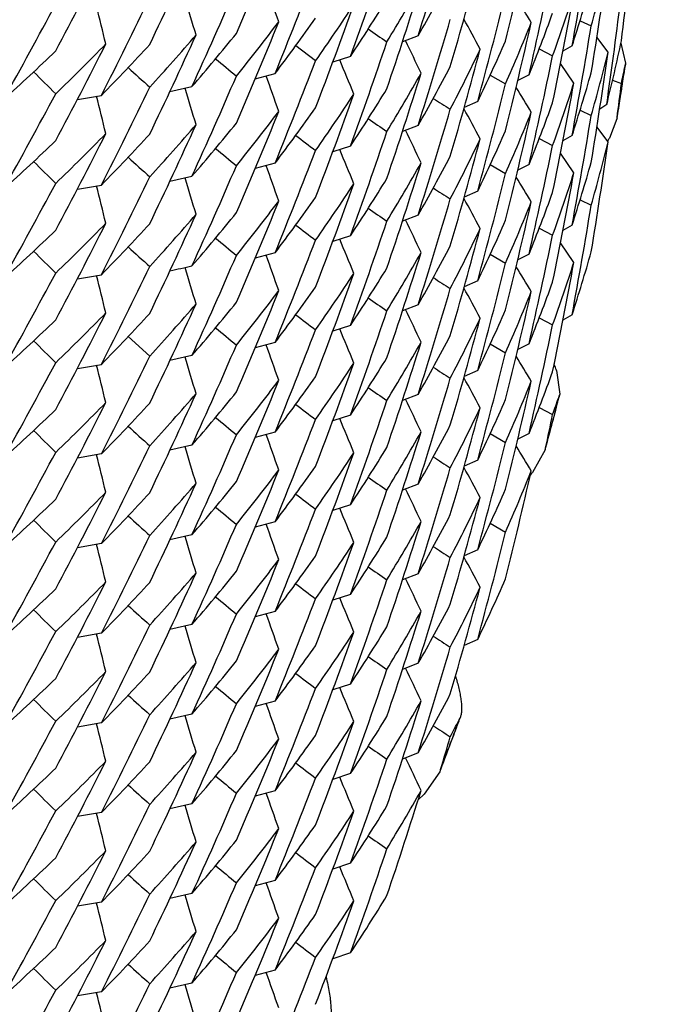
# Model space of a CAD drawing. Units: inches. Extents: x 0 to 11, y 0 to 8.5.
# Drawn here: x 5.2 to 5.2, y 3.2 to 3.2 of the extents above; entities that cross this region are included whole.
import ezdxf

# ---------------------------------------------------------------- set-up
doc = ezdxf.new("R2010")
doc.units = ezdxf.units.IN
doc.header["$LTSCALE"] = 0.605
doc.header["$MEASUREMENT"] = 0
doc.layers.get('0').update_dxf_attribs({"linetype": 'CONTINUOUS'})

msp = doc.modelspace()

# ---------------------------------------------------------------- linework, layer by layer
at = {"color": 7, "linetype": 'Continuous'}
for p, q in [((5.1976655768, 3.2147856924), (5.1981379171, 3.2145706441)), ((5.1908254066, 3.2141491568), (5.1901645819, 3.2138945672)), ((5.1988494514, 3.2134602435), (5.1983773405, 3.2140844451)), ((5.1864940179, 3.2130914788), (5.1856542412, 3.2137271794)), ((5.195940508000001, 3.213589469), (5.1965058898, 3.2133004283)), ((5.1973282182, 3.2137187709), (5.196942641600001, 3.213498543)), ((5.1993928314, 3.2138405095), (5.1995876441, 3.2129838875)), ((5.1879704883, 3.2132761733), (5.187218071499999, 3.2130290726)), ((5.1879704883, 3.2132761733), (5.1872180984, 3.2130289924)), ((5.1974044267, 3.212149505), (5.1968406185, 3.2129791652)), ((5.1995836266, 3.2129605973), (5.1995649835, 3.2128677662)), ((5.199587634599999, 3.2129838219), (5.1995836267, 3.2129605977)), ((5.1839406485, 3.2123236071), (5.1847831578, 3.2125540996)), ((5.1839406707, 3.2123235276), (5.1847831578, 3.2125540996)), ((5.1938710031, 3.2124903754), (5.1945197439, 3.2121210245)), ((5.1955103887, 3.2124942093), (5.1950336664, 3.2122529609)), ((5.1955103887, 3.2124942093), (5.19503367, 3.2122529539)), ((5.1990410616, 3.2122743665), (5.1994116365, 3.212125732)), ((5.199041108, 3.2122743707), (5.1994116365, 3.212125732)), ((5.180341410400001, 3.2117948266), (5.1812717406, 3.2119997698)), ((5.1803414249, 3.2117947621), (5.1812717406, 3.2119997698)), ((5.1764303014, 3.2114589916), (5.1774456333, 3.2116297782)), ((5.1764303076, 3.2114589556), (5.1774456333, 3.2116297782)), ((5.1933409559, 3.211369289), (5.192772183, 3.2111166365)), ((5.1933409559, 3.211369289), (5.1927721997, 3.2111165996)), ((5.1987900252, 3.2112385989), (5.198493796499999, 3.2110489524)), ((5.1976655737, 3.2109980039), (5.1981379167, 3.2107829591)), ((5.1992237097, 3.210635857), (5.1989054909, 3.2098198948)), ((5.1992301995, 3.2106801533), (5.1992237189, 3.2106359121)), ((5.1908253933, 3.2103613346), (5.1901645234, 3.2101067316)), ((5.198849325799999, 3.2096717405), (5.1983772328, 3.210295923)), ((5.1959405792, 3.2098017898), (5.1965058897, 3.2095127765)), ((5.1973283174, 3.209931415), (5.1969427096, 3.2097111695)), ((5.1879702462, 3.2094878701), (5.1872179167, 3.2092407986)), ((5.1879702462, 3.2094878701), (5.1872179436, 3.2092407184)), ((5.1974044534, 3.2083618332), (5.1968406311, 3.2091915169)), ((5.1847831583, 3.2087663239), (5.18394071, 3.2085358432)), ((5.1847831583, 3.2087663239), (5.1839407321, 3.2085357637)), ((5.193871004, 3.2087024704), (5.1945197447, 3.2083331084)), ((5.1955103688, 3.2087063495), (5.1950336146, 3.2084650879)), ((5.1955103688, 3.2087063495), (5.1950336182, 3.208465081)), ((5.1803416142, 3.2080074468), (5.1812720348, 3.2082124787)), ((5.1764302363, 3.2076712189), (5.1774456514, 3.2078420138)), ((5.1764302425, 3.2076711829), (5.1774456514, 3.2078420138)), ((5.1933407763, 3.2075809882), (5.1927720701, 3.2073283655)), ((5.1933407763, 3.2075809882), (5.1927720868, 3.2073283285)), ((5.1976655436, 3.2072100416), (5.1981379171, 3.2069949771)), ((5.190825405, 3.2065735869), (5.190164580799999, 3.2063189975)), ((5.197328224200001, 3.2061432344), (5.1969426525, 3.2059230091)), ((5.1879704918, 3.2057006114), (5.1872180722, 3.2054535098)), ((5.1879704918, 3.2057006114), (5.1872180991, 3.2054534296)), ((5.19594054, 3.2060139545), (5.1965058898, 3.2057249296)), ((5.1974043693, 3.2045736801), (5.1968405691, 3.2054033269)), ((5.184783151, 3.2049785209), (5.1839406444, 3.2047480292)), ((5.184783151, 3.2049785209), (5.1839406666, 3.2047479497)), ((5.1938709924, 3.2049147982), (5.194519744, 3.2045454426)), ((5.1955103556, 3.2049185349), (5.1950336446, 3.2046772924)), ((5.1955103556, 3.2049185349), (5.1950336482, 3.2046772855)), ((5.176430302, 3.2038834254), (5.1774456353, 3.2040542121)), ((5.1764303081, 3.2038833893), (5.1774456353, 3.2040542121)), ((5.1933409828, 3.2037937909), (5.192772197, 3.2035411326)), ((5.1933409828, 3.2037937909), (5.1927722137, 3.2035410957)), ((5.190825379, 3.2027857352), (5.1901645158, 3.2025311348)), ((5.1973283873, 3.2023561196), (5.196942747, 3.2021358553)), ((5.1879702467, 3.2019123038), (5.1872179182, 3.2016652324)), ((5.1879702467, 3.2019123038), (5.1872179451, 3.2016651522)), ((5.1959405751, 3.2022261881), (5.1965058897, 3.2019371681)), ((5.179489074, 3.2006156109), (5.1785758402, 3.2014409578)), ((5.1847831658, 3.2011907693), (5.1839407155, 3.2009602881)), ((5.1847831658, 3.2011907693), (5.1839407377, 3.2009602086)), ((5.1938710265, 3.2011269432), (5.1945197445, 3.2007575961)), ((5.195510322300001, 3.2011306355), (5.1950335925, 3.2008893864)), ((5.195510322300001, 3.2011306355), (5.1950335961, 3.2008893795)), ((5.1812720348, 3.2006369121), (5.180341612799999, 3.2004318801)), ((5.1764302317, 3.2000956379), (5.1774456426, 3.2002664321)), ((5.1764302378, 3.2000956019), (5.1774456426, 3.2002664321)), ((5.1933407747, 3.2000054137), (5.1927720664, 3.1997527901)), ((5.1933407747, 3.2000054137), (5.192772083199999, 3.1997527532)), ((5.1966675043, 3.2000074356), (5.1968054811, 3.1990003537)), ((5.1908254276, 3.1989980716), (5.190164594700001, 3.1987434788)), ((5.1967937708, 3.1989610811), (5.1967622415, 3.1988707651)), ((5.1879704794, 3.1981250205), (5.1872180644, 3.1978779205)), ((5.1879704794, 3.1981250205), (5.1872180913, 3.1978778403)), ((5.1959404896, 3.1984383172), (5.1965058897, 3.198149269)), ((5.1847831493, 3.1974029486), (5.1839406427, 3.1971724569)), ((5.1847831493, 3.1974029486), (5.183940664800001, 3.1971723774)), ((5.193871022200001, 3.1973392536), (5.1945197441, 3.1969699111)), ((5.1955104262, 3.1973431988), (5.1950336898, 3.1971019431)), ((5.1955104262, 3.1973431988), (5.1950336934, 3.1971019362)), ((5.1774456431, 3.1964786563), (5.176430305299999, 3.1963078688)), ((5.1774456431, 3.1964786563), (5.1764303114, 3.1963078327)), ((5.1812717407, 3.1968486357), (5.1803414146, 3.1966436931)), ((5.1812717407, 3.1968486357), (5.1803414291, 3.1966436286)), ((5.1961915728, 3.1966567765), (5.1956622882, 3.1956983743)), ((5.1933409163, 3.1962180457), (5.1927721596, 3.1959654008)), ((5.1933409163, 3.1962180457), (5.1927721763, 3.1959653639)), ((5.190825401100001, 3.1952102141), (5.190164525, 3.1949556087)), ((5.1879702478, 3.1943367403), (5.187217922099999, 3.1940896698)), ((5.1879702478, 3.1943367403), (5.187217949, 3.1940895896)), ((5.1847831637, 3.1936151996), (5.1839407141, 3.1933847186)), ((5.1847831637, 3.1936151996), (5.1839407363, 3.1933846391)), ((5.1938709811, 3.1935513037), (5.1945197445, 3.1931819291)), ((5.1812720389, 3.1930613497), (5.1803416137, 3.1928563171)), ((5.177445634700001, 3.1926908541), (5.1764302268, 3.1925200606)), ((5.177445634700001, 3.1926908541), (5.176430233, 3.1925200246)), ((5.1933407832, 3.1924298765), (5.1927720818, 3.1921772556)), ((5.1933407832, 3.1924298765), (5.1927720986, 3.1921772187)), ((5.1908253831, 3.1914224011), (5.1901645663, 3.1911678148)), ((5.187970514, 3.1905495193), (5.187218082, 3.1903024137)), ((5.187970514, 3.1905495193), (5.1872181089, 3.1903023335)), ((5.1847831315, 3.1898273508), (5.1839406334, 3.1895968616)), ((5.1847831315, 3.1898273508), (5.1839406556, 3.1895967821)), ((5.1812717413, 3.1892730693), (5.1803414164, 3.1890681269)), ((5.1812717413, 3.1892730693), (5.1803414309, 3.1890680624)), ((5.177445652, 3.1889031009), (5.1764303113, 3.1887323129)), ((5.177445652, 3.1889031009), (5.1764303175, 3.1887322769)), ((5.1933410161, 3.1886427417), (5.1927722101, 3.1883900748)), ((5.1933410161, 3.1886427417), (5.1927722268, 3.1883900379)), ((5.1908253384, 3.1876345056), (5.1901644968, 3.1873799136)), ((5.1879702457, 3.186761166), (5.1872179174, 3.1865140947)), ((5.1879702457, 3.186761166), (5.1872179443, 3.1865140145)), ((5.184783192, 3.1860396818), (5.1839407312, 3.1858091976)), ((5.184783192, 3.1860396818), (5.1839407534, 3.1858091181)), ((5.1812720239, 3.1854857602), (5.1803416043, 3.1852807289)), ((5.1925853971, 3.1853123821), (5.1925413052, 3.1852258569)), ((5.1774456327, 3.185115282), (5.1764302248, 3.1849444885)), ((5.1774456327, 3.185115282), (5.176430231, 3.1849444525)), ((5.1908254782, 3.1838470567), (5.1901646251, 3.183592456)), ((5.1917747989, 3.183148942799999), (5.19174222, 3.1830539107)), ((5.1879704283, 3.1829737818), (5.1872180349, 3.1827266893)), ((5.1879704283, 3.1829737818), (5.1872180618, 3.1827266091)), ((5.19174222, 3.1830539107), (5.191082368, 3.1821137442)), ((5.184783159, 3.1822518273), (5.1839406446, 3.1820213335)), ((5.184783159, 3.1822518273), (5.1839406667, 3.182021254)), ((5.191082368, 3.1821137442), (5.1908258116, 3.1818657474)), ((5.1812717427, 3.1816975057), (5.1803414212, 3.1814925639)), ((5.1812717427, 3.1816975057), (5.1803414357, 3.1814924994)), ((5.1774456496, 3.1813275314), (5.1764303096, 3.1811567436)), ((5.1774456496, 3.1813275314), (5.1764303158, 3.1811567075)), ((5.1879702566, 3.1791856278), (5.1872179371, 3.1789385589)), ((5.1879702566, 3.1791856278), (5.187217963999999, 3.1789384786)), ((5.1847831364, 3.1784640163), (5.1839406963, 3.1782335382)), ((5.1847831364, 3.1784640163), (5.183940718500001, 3.1782334587)), ((5.1812720659, 3.1779102552), (5.1803416251, 3.1777052192)), ((5.1774456116, 3.1775396862), (5.176430214100001, 3.1773688945)), ((5.1774456116, 3.1775396862), (5.176430220199999, 3.1773688585)), ((5.187970557, 3.1753984663), (5.1872180984, 3.1751513523)), ((5.187970557, 3.1753984663), (5.1872181252, 3.1751512721)), ((5.1847830808, 3.1746761258), (5.1839406102, 3.1744456441)), ((5.1847830808, 3.1746761258), (5.1839406324, 3.1744455646)), ((5.1812717401, 3.1741219317), (5.1803414156, 3.1739169892)), ((5.1812717401, 3.1741219317), (5.18034143, 3.1739169247)), ((5.1774456832, 3.1737520105), (5.1764303296, 3.1735812202)), ((5.1774456832, 3.1737520105), (5.1764303357, 3.1735811841))]:
    msp.add_line(p, q, dxfattribs=at)
for centre, radius, start, end in [((4.984566189700001, 3.2997971999), 0.2162256484, 336.6942656113999, 337.9238061462), ((4.9816669318, 3.2801042048), 0.219311048, 342.4980978064, 343.7202511759), ((4.9786606061, 3.2409033064), 0.2223926637, 353.0340076673, 354.2497834645), ((4.9804051495, 3.2671002163), 0.2206184433, 346.0531971869, 347.2727218850999), ((4.9793461865, 3.2541503204), 0.2216999693, 349.4921307361, 350.7093574824), ((4.9858164531, 3.3068164094), 0.2148571173, 334.3415036106, 335.5738255756), ((4.9827266409, 3.2873359803), 0.218196911, 340.1586230188, 341.3832194652), ((4.9871990349, 3.3137073475), 0.2133142408, 331.9824752092, 333.2181935081001), ((4.9812797369, 3.274447253), 0.2197144458, 343.7202247226, 344.941885955), ((4.9838630225, 3.2944908977), 0.2169851139, 337.8139818703, 339.0412784153), ((4.9799951631, 3.2615992044), 0.2210387135, 347.1643247293, 348.3828334443), ((4.9791068952, 3.2484186317), 0.221942314, 350.7095583806999, 351.9263214095), ((5.124310212, 3.2356248653), 0.076771155, 344.0828840208999, 346.1502383006), ((5.1199890368, 3.2543720015), 0.0814596124, 330.4108944007, 332.4087189522), ((4.985057174700001, 3.3015680552), 0.2156910607, 335.4641876621, 336.6942548596001), ((4.7832266775, 3.072385005), 0.4261906909000001, 19.5131840257, 19.7266460952), ((4.9822714587, 3.2817208883), 0.2186777302, 341.3828270394, 342.6068998553), ((5.1193900876, 3.2566939941), 0.0821481825, 328.598198485, 330.5882416595), ((5.1237520041, 3.2375891976), 0.077351513, 342.0253146995001, 344.0831571987), ((4.9864105175, 3.3085113086), 0.2141972138, 333.1086152456, 334.3419771981), ((4.773430333899999, 3.0926821609), 0.4257182577, 16.582568171, 16.7993414331), ((5.1184342581, 3.2590850299), 0.08326907389999999, 326.624034281, 328.5970233026), ((4.9807994163, 3.2689845403), 0.2202122231, 344.8328935077, 346.0531732963), ((4.829203700000001, 2.9927074544), 0.4284074291, 31.2116175125, 31.37569406070001), ((4.9797123337, 3.2558873832), 0.2213274896, 348.3827934261, 349.6009713385), ((5.1233518593, 3.2397001954), 0.077771845, 340.1565418367001, 342.208911065), ((4.978840966, 3.242862773), 0.2222108839, 351.8181119778999, 353.0341735724), ((4.9879068895, 3.31531254), 0.2125122747, 330.745212987, 331.9825464725), ((4.7643993212, 3.1134481127), 0.4252427705, 13.6500888791, 13.8694876229), ((4.9833143663, 3.2889311856), 0.2175726532, 339.0412705903, 340.2675055078), ((5.117813776499999, 3.2614757203), 0.08401196539999999, 324.8335220191, 326.7987438409), ((5.116795278500001, 3.2639988921), 0.0852579521, 322.8860837179, 324.8334362370999), ((4.9817001945, 3.276307868), 0.2192767526, 342.4976048225, 343.7199320558), ((4.8167180887, 3.0108038559), 0.4278365454, 28.2911515457, 28.4857806186), ((5.1226613675, 3.2417554467), 0.0785060498, 338.1161713352, 340.1562869116), ((4.984495642, 3.2960379888), 0.2163017055, 336.6947318229, 337.9236647324), ((5.1161375134, 3.2664759094), 0.08608107470000001, 321.1209630274, 323.0598124053), ((5.439341274199999, 3.5749107222), 0.4390354609000001, 235.1909702767, 235.3157152357), ((4.980448364, 3.2633028909), 0.2205742204, 346.0528788887, 347.2728081906), ((5.122184804, 3.2439290145), 0.07901956610000001, 336.2633701691999, 338.2973346756), ((4.9793720092, 3.2503575915), 0.2216736971, 349.4922836426, 350.7095253602), ((4.985839042, 3.3030155716), 0.2148311517, 334.3420063302999, 335.5744937119), ((5.1143633389, 3.271728979), 0.0883823506, 317.46265176, 319.3733231652), ((5.1150702387, 3.2691396518), 0.087450586, 319.2018457363, 321.1221606732), ((4.8048894019, 3.0295159198), 0.4272582434, 25.3676628692, 25.5726178804), ((5.1214044471, 3.246079155), 0.0798726242, 334.2423674295001, 336.2624129877001), ((5.1246097632, 3.229780196), 0.0764624226, 345.9662778397, 348.0373167728001), ((5.111419104599999, 3.2802075691), 0.0925061016, 311.9971296681, 313.8576256725), ((4.987279003299999, 3.3098791439), 0.2132247028, 331.9819467344, 333.21835456), ((5.1125263695, 3.2772465253), 0.0909057353, 313.8590057883, 315.7398959364), ((5.1132432106, 3.2745623743), 0.089902518, 315.5722521206999, 317.4626640294001), ((4.9826751184, 3.2835671704), 0.2182517634, 340.1583786703, 341.3828414445001), ((4.9812601431, 3.2706663979), 0.2197351625, 343.7199529209, 344.9414637133), ((5.120883395, 3.2483124344), 0.0804510283, 332.4079866661999, 334.421515813), ((5.493635509700001, 3.5864443226), 0.4860837549, 230.1663626995, 230.3012934128), ((4.983828262, 3.2907149242), 0.2170217576, 337.8145621157, 339.0416777372), ((4.7937561381, 3.0488078672), 0.426666799, 22.4416327715, 22.6511687942), ((4.9800219276, 3.2578068334), 0.2210115969, 347.163922492, 348.3825716618), ((5.1242907945, 3.231842299), 0.0767912319, 344.0831844924999, 346.1502260823001), ((4.9791348968, 3.2446271545), 0.2219140867, 350.7093272344, 351.9263539180001), ((5.5235305899, 3.5916487164), 0.5123644832, 227.680750691, 227.8183968686), ((5.1200067233, 3.2505761633), 0.0814402636, 330.4096500581, 332.4079015643), ((5.1249021825, 3.2279105392), 0.0761631071, 348.0387537597001, 348.6087669071), ((5.0616644628, 3.233159188), 0.1393909851, 351.318176963, 351.6681271519999), ((5.0617181075, 3.2331596531), 0.1393373719, 351.3214452417, 351.664741873), ((5.556199785800001, 3.5970540519), 0.5416827989, 225.2104819124, 225.3491927959), ((4.9851140419, 3.2977536528), 0.2156283378, 335.4644987156001, 336.694750451), ((4.6440482048, 3.0194019533), 0.5738071346, 19.5012489942, 19.6598263192), ((4.982214571, 3.2779507474), 0.2187372452, 341.3832266000001, 342.6067919997), ((5.1194261236, 3.2528858172), 0.0821068528, 328.5971809238, 330.5878861538), ((5.1237393003, 3.2338059176), 0.0773649487, 342.0253694222, 344.0825717892), ((4.9864609594, 3.3047009861), 0.2141420395, 333.1078960573, 334.3415396124), ((4.7734411192, 3.0888968882), 0.4257072274, 16.5826619829, 16.7993798835), ((5.1184652723, 3.255276316), 0.0832317438, 326.6239306014, 328.5981435595), ((4.9807552204, 3.2652088324), 0.2202580011, 344.8327275459, 346.052922402), ((4.829093446, 2.9888531495), 0.4285357307, 31.2115275, 31.3755453274), ((4.9796994407, 3.2521030588), 0.2213407947, 348.3826140784, 349.6007098658), ((5.1233519666, 3.2359134309), 0.0777720452, 340.1559001053, 342.2082195674), ((4.9788015638, 3.2390806895), 0.2222507006, 352.6583254867, 353.0339172941001), ((5.0616517056, 3.2331611474), 0.1394038919, 350.7196109800001, 351.3181723189), ((5.0617108689, 3.2331607575), 0.1393446943, 351.0591551873, 351.3214454553), ((4.9878465638, 3.3115594978), 0.2125818123, 330.7448423521, 331.9819369803), ((4.7642814805, 3.1096315449), 0.4253636493, 13.6500577723, 13.8694494625), ((4.983337697300001, 3.2851328211), 0.2175471236, 339.0416458459, 340.2680555794), ((5.1178200529, 3.2576814589), 0.0840031686, 324.8346056561, 326.8001013422), ((5.4153289574, 3.566044743), 0.4193028408, 237.7305368985, 237.8471662089), ((5.061702905, 3.2331620137), 0.1393527566, 350.7158640081, 351.0591538589), ((5.1167776061, 3.2602217568), 0.0852784652, 322.887547443, 324.8344899772), ((4.981668731, 3.2725281361), 0.2193091805, 342.4980806006, 343.7202450363), ((4.8167180722, 3.0070171568), 0.4278360915, 28.29102788320001, 28.4856628201), ((5.1226782355, 3.2379623093), 0.0784884123, 338.1151515801, 340.1556894671), ((4.9845646551, 3.2922223363), 0.2162273348, 336.6942560734, 337.9237862775999), ((5.1160983944, 3.2627173471), 0.086129811, 321.1222126298, 323.0602919061001), ((5.439173062, 3.5708703475), 0.4387321184, 235.1901862338, 235.3150155982), ((4.980403879, 3.2595249366), 0.2206197428, 346.0532071126, 347.2726986616), ((5.1222156961, 3.2401286356), 0.0789862705, 336.2626254615001, 338.2970784441), ((4.979337943, 3.2465759045), 0.2217082848, 349.4922347914, 350.7094168893), ((4.9858159568, 3.2992410382), 0.2148576506, 334.3415132113, 335.5738313153), ((5.1143526939, 3.2679535444), 0.0883984617, 317.4614761708, 319.3717623658), ((5.1150312878, 3.2653858301), 0.0875021638, 319.2020459609, 321.1209069701), ((4.9871979029, 3.306132273), 0.2133154685, 331.982502793, 333.2182052314), ((5.1125682968, 3.2734183807), 0.0908476454, 313.857538516, 315.7393120894), ((5.113260324800001, 3.2707615392), 0.08988115949999999, 315.5705735852, 317.4613661621), ((5.4648079781, 3.5759784293), 0.460339279, 232.6696773634999, 232.8007483938), ((4.9827273557, 3.2797601798), 0.2181961608, 340.1586185276, 341.3832162348), ((4.80500174, 3.0257814511), 0.4271343225, 25.3677096808, 25.5726630616), ((4.9812823158, 3.2668709942), 0.2197117776, 343.720208249, 344.9418960098), ((5.1208845843, 3.2445224579), 0.0804490039, 332.4089168296, 334.4226016577001), ((5.1214261066, 3.2422803244), 0.0798483793, 334.2423624776, 336.2633652632), ((5.1949600928, 3.2120498039), 0.0045319599, 328.691367811, 330.5251957004), ((5.1114621577, 3.2763717944), 0.09244173650000001, 311.996865931, 313.8589524337), ((5.4938357717, 3.5829068751), 0.4864042131, 230.1671267897, 230.3019717287), ((4.9799974644, 3.2540233868), 0.2210364057, 347.1642265185, 348.382780877), ((5.1243140871, 3.2280482048), 0.076767156, 344.0828038646, 346.150093859), ((4.9791025086, 3.2408436615), 0.2219467331, 350.7095991609, 351.9262431187), ((5.5237949736, 3.5881450093), 0.5127524296, 227.6802834067, 227.8178110981), ((4.9838618979, 3.2869158005), 0.2169863312, 337.8139756424, 339.0412694415), ((4.7937604777, 3.0450209198), 0.4266624499, 22.4417495568, 22.6512335628), ((5.1199887926, 3.2467966043), 0.0814599087, 330.4108730358001, 332.4086911413999), ((5.5559753688, 3.5930304616), 0.5413573907, 225.2097657214, 225.3485568394), ((4.9850554688, 3.2939931973), 0.215692907, 335.4642044600999, 336.6942616927), ((4.7832266027, 3.0648094274), 0.4261907651, 19.5131820786, 19.7266453575), ((4.9822698109, 3.2741458742), 0.218679468, 341.3828278331, 342.6068902213), ((5.1193895629, 3.2491187411), 0.0821487942, 328.5982020121, 330.5882294318), ((5.1237495851, 3.2300141703), 0.0773539768, 342.0255101856, 344.0832914733), ((4.986412415299999, 3.3009347907), 0.2141950925, 333.1086129332, 334.3419860368), ((4.7734323218, 3.0851072029), 0.42571619, 16.5825672169, 16.7993391031), ((5.1184344893, 3.2515093506), 0.0832688191, 326.6240154720999, 328.5970051786001), ((4.9808012673, 3.261408427), 0.2202103014, 344.8329238182001, 346.0531884798), ((4.8292008782, 2.9851305479), 0.4284105388, 31.2115752789, 31.3756514702), ((4.9797182867, 3.2483108064), 0.2213214578, 348.3827359882001, 349.6009967946), ((5.1233492488, 3.2321256834), 0.0777746354, 340.1565109133, 342.20889045), ((4.9879083403, 3.3077362274), 0.2125106471, 330.7452058172001, 331.98253853), ((4.7643994246, 3.1058725158), 0.425242678, 13.6500961388, 13.8694954488), ((4.9833134669, 3.2813559358), 0.217573606, 339.0412776951, 340.2675023216), ((5.1178145779, 3.2538996426), 0.0840110183, 324.8334900398, 326.7987244706001), ((5.4151953974, 3.5620549082), 0.4190607831, 237.7312243558, 237.8479319372), ((5.1167960579, 3.2564227421), 0.0852569809, 322.886071297, 324.8334532672), ((4.816714874100001, 3.0032263877), 0.4278402306, 28.2911656947, 28.4857922665), ((5.1226626409, 3.2341794713), 0.07850472530000001, 338.1160198804001, 340.15622751), ((4.9844959688, 3.2884622386), 0.2163013336, 336.6947416776, 337.9236772745), ((5.116137434100001, 3.258900348), 0.0860811411, 321.1209921693, 323.0598413675), ((5.439344358400001, 3.5673396343), 0.4390408996, 235.1909735615, 235.3157169211), ((4.981698071499999, 3.2687329552), 0.2192789702, 342.4975994375, 343.7199267451), ((4.9804459406, 3.255727773), 0.2205766841, 346.0529137308, 347.2728336444999), ((5.1221851463, 3.2363531385), 0.07901913440000001, 336.2634654117, 338.2974526593), ((4.9793786259, 3.2427807236), 0.2216669733, 349.4923746681, 350.7095555863999), ((4.9858412622, 3.2954390011), 0.2148287177, 334.3419902299, 335.5744963576), ((5.1143627476, 3.2641539105), 0.08838312220000001, 317.4626735572, 319.3733368395), ((5.115069767300001, 3.2615644021), 0.0874511501, 319.2018901401, 321.1221942429), ((4.9872777254, 3.3023042479), 0.2132261462, 331.9819487825, 333.2183485734), ((5.1125251204, 3.2696722508), 0.09090753210000001, 313.8590094716, 315.7398625936), ((5.1132430327, 3.2669870193), 0.08990279429999999, 315.5722362871999, 317.4626398399), ((5.4649983051, 3.5724321993), 0.4606466681, 232.6690779357, 232.8000484213), ((4.9826740939, 3.2759919539), 0.2182528463, 340.1583836187, 341.3828400101), ((4.8048901717, 3.0219407451), 0.4272574026, 25.3676625951, 25.5726144625), ((5.1214039421, 3.2385038642), 0.079873193, 334.2423992366, 336.2623847762), ((5.11141875, 3.2726325336), 0.092506726, 311.9970918024, 313.8575587014), ((5.492280103500001, 3.5772402385), 0.4839649863, 230.1660860424, 230.3016076086), ((4.9812589537, 3.263091204), 0.2197364049, 343.7199499053, 344.9414335094), ((5.1208847768, 3.2407362996), 0.0804495455, 332.4078826042, 334.4214101197), ((4.9800148661, 3.2502327496), 0.2210187987, 347.1639144411, 348.3825809986), ((5.523533789299999, 3.5840768096), 0.5123693426, 227.6807618673, 227.8184064657), ((4.9838235239, 3.2831411932), 0.2170268403, 337.8145894079, 339.0416716461), ((4.793757764, 3.0412330033), 0.4266650296, 22.4416289195, 22.6511662333), ((5.1200079109, 3.2429998988), 0.08143889, 330.4096394283, 332.407946714), ((5.5562091611, 3.5894879974), 0.5416961540999999, 225.2104863437, 225.3491943708), ((4.9851144198, 3.2901779666), 0.2156279443, 335.4644859214, 336.6947392986), ((4.7833423332, 3.0610626997), 0.4260683894, 19.5132288371, 19.7266950245), ((4.9822153232, 3.2703748983), 0.2187364445, 341.3832319791, 342.6068120443), ((5.119425514, 3.2453105441), 0.082107523, 328.5972313034, 330.5879385431), ((5.1237381192, 3.2262309004), 0.0773662246, 342.0254592570001, 344.0824480583), ((4.9864601091, 3.2971258654), 0.2141429986, 333.1078878931, 334.3415308722), ((5.1030962576, 3.5574786859), 0.3616065167, 282.3343714583, 282.4852162777), ((4.7734395042, 3.0813208692), 0.4257088946, 16.5826570677, 16.7993188519), ((4.9807584734, 3.2576325748), 0.2202546812, 344.8326775363, 346.0528890183), ((4.8291011743, 2.9812822762), 0.4285268442, 31.2115460586, 31.3755679487), ((4.9796942873, 3.2445286126), 0.2213460558, 348.3826141867, 349.6005969719), ((5.123356718999999, 3.2283365402), 0.07776713980000001, 340.1556001452, 342.2078844527999), ((4.9878440912, 3.3039852533), 0.2125846158, 330.7448565984, 331.9819356012), ((4.7642814729, 3.1020559849), 0.4253636604, 13.6500570421, 13.8694483081), ((4.9833393984, 3.2775566288), 0.2175453122, 339.0416387175, 340.2680597192), ((5.1178197596, 3.2501060578), 0.0840035056, 324.8346268510001, 326.8001174382), ((5.1184640927, 3.2477014769), 0.0832331293, 326.6239594769, 328.5981395635), ((5.1167771766, 3.2526465287), 0.08527901060000001, 322.8875496448, 324.8344708803), ((5.4153221905, 3.558457201), 0.4192891102, 237.7304455816, 237.8470789878), ((5.1226799418, 3.2303858716), 0.07848651599999999, 338.1151648731, 340.1558559760001), ((4.9845628956, 3.2846475517), 0.2162292594, 336.6942506812, 337.9237693533), ((5.1160959012, 3.2551437974), 0.0861330162, 321.1222106535, 323.0602159996), ((4.9816694004, 3.2649522116), 0.2193084406, 342.4981317468, 343.7202830200001), ((4.8167166735, 2.9994410488), 0.4278375331, 28.2909966695, 28.4856315154), ((4.9804080687, 3.251948348), 0.22061544, 346.0531923944999, 347.272773505), ((5.1222124461, 3.2325543483), 0.0789897387, 336.2627610587001, 338.2972426003), ((4.9858148724, 3.291665955), 0.2148588365, 334.3415226968, 335.5738299406), ((5.1143539454, 3.2603768674), 0.08839679119999999, 317.4614560656, 319.3717718476), ((5.1150314917, 3.2578101511), 0.087501936, 319.2020144105, 321.1208792409), ((5.4391740524, 3.5632967066), 0.4387342605, 235.1902235471, 235.3150519063), ((4.9871985913, 3.2985563135), 0.2133146791, 331.9825076637, 333.2182176181), ((5.1125683425, 3.2658427081), 0.090847539, 313.8575629736, 315.7393435981), ((5.1132613025, 3.263184989), 0.089879777, 315.5705742487, 317.4614047444001), ((5.4648089278, 3.5684042789), 0.4603409838, 232.6696901457, 232.8007610643), ((4.9827271582, 3.27218476), 0.2181963929, 340.1585927441, 341.3831977322), ((4.8050032104, 3.0182063441), 0.427132795, 25.3677382622, 25.5726891984), ((5.121425523, 3.2347051532), 0.0798490787, 334.2422833108999, 336.2632642670001), ((5.111461403, 3.2687970256), 0.09244283519999999, 311.9968815995, 313.858946774), ((4.9812812728, 3.2592956523), 0.2197128414, 343.7202286234, 344.9418928464), ((5.1208856962, 3.2369462328), 0.080447727, 332.4089472036, 334.4226361966), ((4.9799987918, 3.2464470908), 0.2210349671, 347.1643967342, 348.3828861624), ((5.492482679, 3.5737051778), 0.4842887547999999, 230.1668245077, 230.3022579897001), ((4.983861721, 3.2793403305), 0.2169865321, 337.8139680935, 339.0412615411), ((4.7937594857, 3.03744503), 0.4266634936, 22.4417393018, 22.6512222792), ((5.119987832200001, 3.2392215412), 0.0814609869, 330.4109378667999, 332.4086984342), ((5.5559727076, 3.5854523402), 0.5413537046, 225.20977516, 225.3485673504), ((4.9850523568, 3.2864189477), 0.2156962851, 335.4642294039, 336.6942681751), ((4.7832263108, 3.0572337676), 0.4261910646, 19.5131797232, 19.7266452798), ((4.9822691151, 3.2665706321), 0.2186802285, 341.3828073018999, 342.6068629175), ((5.119388052200001, 3.2415442169), 0.0821506222, 328.5981356216, 330.5881117698), ((4.9864218755, 3.2933545409), 0.2141845388, 333.1085891452001, 334.3420185542), ((4.9807976018, 3.2538340196), 0.2202141252, 344.8328328638, 346.0531393342999), ((4.9879088768, 3.3001604146), 0.212510059, 330.7451902859999, 331.9825286076), ((4.6245411945, 3.0644654447), 0.5691334589, 13.6369908508, 13.8009900114), ((4.7734338888, 3.0775320788), 0.4257145715, 16.5825714919, 16.7993429441), ((4.9833126631, 3.2737806234), 0.2175744486, 339.041290187, 340.2675120821), ((5.1178153193, 3.2463235122), 0.0840100882, 324.833512491, 326.7987726446), ((5.1184351062, 3.243933425), 0.0832681094, 326.6239695838001, 328.596990483), ((4.829201571600001, 2.9775544831), 0.4284101874, 31.2116785424, 31.3757523142), ((5.190367130199999, 3.1979866197), 0.006616645500000001, 18.4351166761, 20.2972659521), ((5.4151864598, 3.5544654895), 0.4190443236, 237.7312458679, 237.847960781), ((5.1226587576, 3.226605373), 0.0785088557, 338.11625716, 340.1562237217), ((5.1911868489, 3.1982643347), 0.0057511724, 17.643060666, 18.3928437173), ((4.984496132599999, 3.2808865648), 0.2163011417, 336.6947499827, 337.9236845122), ((5.1161376753, 3.2513245583), 0.0860808172, 321.1210038446, 323.0598569209001), ((5.116796907099999, 3.2488465415), 0.0852559233, 322.8860629411001, 324.8334712147), ((4.9817012214, 3.2611564806), 0.2192757003, 342.4975912686, 343.7199164545), ((4.8167180479, 2.995652918), 0.4278365313, 28.2911312211, 28.4857608476), ((4.9804453519, 3.2481526632), 0.2205773563, 346.0528450278, 347.2727461515), ((5.1221834515, 3.228778735), 0.0790211399, 336.2632113406, 338.2971081733999), ((4.9858437987, 3.2878622544), 0.2148259218, 334.3419802058001, 335.5745066265), ((5.1143620709, 3.2565789173), 0.08838400699999999, 317.4626973374, 319.3733486747), ((5.1150676263, 3.2539905643), 0.0874539008, 319.2019490511, 321.1221939101), ((5.4393553411, 3.5597792633), 0.4390596375, 235.1909291893, 235.3156661661), ((5.0615172534, 3.2332019247), 0.1395427229, 344.8477965213, 345.795771777), ((5.0614809046, 3.2331969679), 0.1395784707, 345.4490863401, 345.8014044618), ((4.9872759459, 3.294729679), 0.2132281846, 331.9819373637, 333.2183246124), ((5.1125258114, 3.2620960594), 0.09090660140000001, 313.8589690729, 315.739840454), ((5.1132425738, 3.2594119277), 0.0899034521, 315.5722331587, 317.4626155081), ((5.4649881672, 3.5648434544), 0.4606300428, 232.6690868479, 232.8000618781), ((4.982669709800001, 3.2684177743), 0.218257441, 340.1584326666, 341.3828645439), ((4.804887348899999, 3.0143638475), 0.42726046, 25.3676532668, 25.5726180848), ((5.1214062589, 3.2309271752), 0.0798706366, 334.2422661069, 336.2624265811), ((5.1231155949, 3.2246315587), 0.0780220933, 340.1584346642, 340.7207199474), ((5.1114191695, 3.2650565529), 0.0925061411, 311.9970643912, 313.8575464985), ((4.9812601186, 3.2555151474), 0.2197351595, 343.7199784401, 344.9415100268), ((5.1208835959, 3.2331610403), 0.0804507275, 332.4080876616999, 334.4216627347), ((4.9799195711, 3.2426771815), 0.2211161875, 348.0061298382, 348.3824538187), ((5.0614613043, 3.2332020722), 0.1395987248, 344.8537421559, 345.4490796835), ((5.492276510700001, 3.5696604201), 0.4839594246, 230.1660900834, 230.3016138256), ((4.983825658, 3.2755648401), 0.2170245665, 337.8145679628, 339.0416637358001), ((4.7937603081, 3.0336583978), 0.4266623402, 22.4416437967, 22.651175814), ((5.1200078904, 3.2354244339), 0.0814389547, 330.4096197684, 332.4078908841), ((5.5562162366, 3.5819194716), 0.5417061342, 225.2104803097, 225.3491852018), ((5.521967301699999, 3.5747769079), 0.5100397047, 227.6804631193, 227.8187363558), ((4.9851152424, 3.2826020561), 0.2156270552, 335.4644797675, 336.6947352631), ((4.7833430124, 3.0534874074), 0.4260676563, 19.5132243468, 19.7266904563), ((4.9822137479, 3.2627998198), 0.2187380898, 341.38324522, 342.6067900142), ((5.1194271379, 3.2377340482), 0.0821056667, 328.5971783107, 330.5878854707), ((4.9807481549, 3.2500592524), 0.2202652279, 344.8328243341001, 346.0529782723), ((4.9878421982, 3.2964106616), 0.212586744, 330.7448766044, 331.9819437721999), ((4.986458792300001, 3.2895509789), 0.2141444791, 333.1078813022999, 334.3415199203), ((4.773437471, 3.0737446773), 0.4257110096, 16.5826579352, 16.7993769224), ((4.9833425242, 3.2699799463), 0.2175419959, 339.0416175299, 340.2680689832999), ((5.1178183113, 3.2425314917), 0.0840052585, 324.834644973, 326.8001143337), ((5.118463049, 3.2401264626), 0.08323430400000001, 326.6240395155, 328.5981937819), ((4.829085532, 2.973697341), 0.4285448405, 31.2115031148, 31.3755179834), ((5.1949386265, 3.1969979665), 0.0012985704, 344.767126188, 347.9865613757), ((4.7642814005, 3.0944804114), 0.4253637324, 13.6500556669, 13.8694481448), ((5.415317394600001, 3.5508763338), 0.4192820575, 237.7306126231, 237.8472472609), ((4.9845609027, 3.2770728401), 0.2162314276, 336.6942516935, 337.9237573395), ((5.1160952796, 3.247568723), 0.08613380949999999, 321.1222149233, 323.0602015318999), ((5.1167768568, 3.2450712462), 0.08527943730000001, 322.8875246134, 324.8344370522), ((4.981671764700001, 3.2573762628), 0.2193060598, 342.4980118418, 343.7202094842), ((4.8167261914, 2.9918701487), 0.4278270691, 28.2910671715, 28.4857060636), ((4.9804023516, 3.244373997), 0.2206212721, 346.0532536481999, 347.2727073830001), ((5.1222181145, 3.2249763677), 0.0789836186, 336.2626420967001, 338.2971123606), ((5.1913300661, 3.1990681575), 0.005488527900000001, 320.3719908955, 321.1805186092), ((5.1915525919, 3.1988897574), 0.0052033191, 321.1750294694, 322.168887131), ((4.9858138457, 3.2840908467), 0.2148599599, 334.341531373, 335.5738272203), ((5.1143548294, 3.2528005627), 0.0883956437, 317.46141933, 319.3717507575), ((5.1150317375, 3.250234426), 0.0875016467, 319.201991755, 321.1208578428), ((5.439163763400001, 3.5557057667), 0.4387157862, 235.1901805023, 235.3150163131), ((5.1125682735, 3.2582671361), 0.0908475846, 313.8575956464, 315.7393764473), ((4.9871989937, 3.2909804806), 0.2133141998, 331.9825194672, 333.2182327587), ((5.1132621708, 3.2556085809), 0.08987857070000001, 315.5705612627, 317.4614241642), ((5.4648173486, 3.5608399479), 0.4603550144, 232.6697048567, 232.8007707496), ((4.9827296037, 3.2646082616), 0.2181937865, 340.1586241678, 341.3832179080001), ((4.8049999204, 3.0106295437), 0.4271362986, 25.3676987807, 25.572652591), ((5.121422748500001, 3.2271305475), 0.0798519899, 334.2425490995, 336.2634594598), ((5.1114609198, 3.2612218766), 0.0924434692, 311.996930805, 313.858984513), ((4.9812887547, 3.2517182093), 0.2197051371, 343.7201481629, 344.9419051427), ((5.1208818718, 3.229372796), 0.08045207139999999, 332.4089072609999, 334.422570326), ((5.4924864939, 3.5661342264), 0.4842947432, 230.1668277955, 230.3022595392), ((4.9838591263, 3.2717657979), 0.2169893204, 337.8139645995, 339.0412547583), ((4.7937560971, 3.0298679109), 0.4266671719, 22.4417521787, 22.6512402635), ((5.554169037599999, 3.5760556405), 0.5387905557, 225.2094597826, 225.348912639), ((5.5222061422, 3.5712442965), 0.5103890886, 227.6799302458, 227.818094581), ((5.1193887256, 3.233968021), 0.0821497276, 328.5982564022, 330.5882648919), ((4.982266281499999, 3.2589958181), 0.218683159, 341.3828537346, 342.6068971535), ((5.1199893129, 3.2316452935), 0.0814593757, 330.4107612473999, 332.4086183077), ((4.985051150199999, 3.2788439074), 0.2156976018, 335.4642354433, 336.6942663947), ((4.7832271061, 3.0496585033), 0.4261902365999999, 19.5131801297, 19.7266425457), ((4.9808073812, 3.2462557458), 0.2202040058, 344.8329197379, 346.0531843211), ((4.9879092671, 3.2925846939), 0.2125096431, 330.7451750959, 331.982515251), ((4.9864163764, 3.2857816436), 0.2141906533, 333.1086214036001, 334.3420109219), ((4.7734355984, 3.0699570491), 0.4257127816, 16.582567912, 16.7993406963), ((4.9833111415, 3.2662056686), 0.2175760836, 339.0412863368, 340.2674786637), ((5.1178168755, 3.2387470662), 0.0840083159, 324.8333853519, 326.7986497322), ((5.118434444, 3.2363583341), 0.0832689168, 326.6239974815, 328.596954789), ((4.7644003828, 3.090721576), 0.4252417009, 13.6501011484, 13.8694979516), ((5.4152140724, 3.546933275), 0.4190956643, 237.7312196713, 237.8479138161), ((4.9844970738, 3.2733105578), 0.216300106, 336.6947566846, 337.9237073202), ((5.1161370075, 3.2437494213), 0.08608160289999998, 321.1210633343, 323.0599162278), ((5.1167983524, 3.2412698521), 0.0852540978, 322.88605463, 324.833525957), ((4.9816920883, 3.2535835963), 0.2192852001, 342.4976002413, 343.7199296863), ((4.8167027783, 2.9880685292), 0.4278539666, 28.2911779804, 28.4857961449), ((5.1150662868, 3.2464160872), 0.087455627, 319.2019825328, 321.1221894103), ((5.439347863200001, 3.5521940911), 0.4390474961, 235.1910140923, 235.3157564529), ((4.9872739136, 3.2871552228), 0.2132304994, 331.98193094, 333.2183041917), ((5.1125230558, 3.2545233679), 0.0909105818, 313.8589671106, 315.7397545923), ((5.1132420887, 3.2518368538), 0.0899041418, 315.5722343471, 317.46259367), ((4.9858457664, 3.2802857759), 0.2148237546, 334.3419714925001, 335.5745114128), ((5.1143617528, 3.2490035883), 0.0883844042, 317.4627216922, 319.373367049), ((4.9826734977, 3.2608410951), 0.218253501, 340.1583677777, 341.3828200499), ((4.804895415, 3.0067921081), 0.4272516863, 25.3676728855, 25.5726095249), ((5.1214042154, 3.223352817), 0.079872978, 334.2423231783999, 336.2622486678999), ((5.1114193741, 3.2574808434), 0.0925058979, 311.9970293878, 313.8575154027), ((5.46497969, 3.5572556364), 0.4606151676, 232.6690016681, 232.7999812353), ((4.981252832, 3.2479417688), 0.21974275, 343.7199787653, 344.9413838783), ((5.120889308, 3.2255830874), 0.0804445791, 332.40768323, 334.4212525475), ((5.4922776756, 3.5620867047), 0.4839615884, 230.1661245357, 230.3016472503), ((4.9838266984, 3.2679886663), 0.2170233817, 337.8146274096001, 339.0417124769), ((4.793758967300001, 3.0260824655), 0.4266636731, 22.4416141114, 22.6511591802), ((5.5544147567, 3.572524621), 0.5391458364, 225.2101420982, 225.349505262), ((5.5219684379, 3.5672027459), 0.5100415107, 227.6804748265, 227.8187479643), ((4.9822191366, 3.2552224773), 0.2187324289, 341.3832255328, 342.6068680071), ((5.1194231582, 3.2301606743), 0.0821101777, 328.5973517029, 330.5880641458999), ((5.120010461000001, 3.2278471541), 0.0814358889, 330.4096662192001, 332.4081134471), ((4.9851149271, 3.2750267259), 0.2156274359, 335.4644502076, 336.6947121788), ((4.783344318, 3.0459120942), 0.4260663391, 19.5132506612, 19.7267142552), ((4.9878387474, 3.2888369013), 0.2125906376, 330.7449062719999, 331.9819515665), ((4.9864585632, 3.2819755592), 0.2141447506, 333.107872433, 334.3415102861), ((4.7734364651, 3.0661688892), 0.4257120402, 16.5826483553, 16.7993662999), ((5.1184621709, 3.2325516351), 0.0832354464, 326.6239419589, 328.5980656759), ((4.7642811255, 3.0869047837), 0.4253640075, 13.6500538407, 13.8694486094), ((4.9833413632, 3.2624047195), 0.217543201, 339.0416436982, 340.2680706336001), ((5.117819749, 3.2349548171), 0.0840034618, 324.8346816501, 326.8001656271), ((5.415294362000001, 3.5432594982), 0.4192348959, 237.7302647778, 237.8469137915), ((4.984559947, 3.2694977979), 0.2162325099, 336.694226085, 337.9237230864999), ((5.1160934002, 3.2399948307), 0.086136318, 321.1221370389, 323.060060948), ((5.1167757407, 3.2374964626), 0.08528079300000001, 322.8875950998, 324.8344461476), ((4.9816748049, 3.24979918), 0.2193027283, 342.4982136043, 343.7203565976999), ((5.115032423, 3.2426583334), 0.0875007876, 319.2019413671, 321.1208404151), ((5.4391852642, 3.5481629065), 0.4387548712, 235.1903137589, 235.3151339719), ((4.9858129533, 3.2765156425), 0.2148609225, 334.3415466196, 335.573838958), ((5.1143556988, 3.2452241436), 0.0883944275, 317.4614449341, 319.3718063037001), ((4.9827245985, 3.2570346981), 0.218199152, 340.1585256551, 341.3831525470001), ((4.8050001354, 3.0030532802), 0.4271363861, 25.3677938548, 25.5727347901), ((5.1114586279, 3.2536486975), 0.0924467773, 311.9969962974001, 313.8589843384999), ((4.9871992069, 3.2834047562), 0.2133139386, 331.9825294105, 333.2182420314), ((5.112568548, 3.2506912478), 0.0908471668, 313.8576086959, 315.73939475), ((5.1132631162, 3.2480321003), 0.08987725810000001, 315.5705520537, 317.4614446216), ((5.464806137, 3.5532499354), 0.4603367524, 232.6697232624, 232.8007974398), ((5.49250007, 3.5585744041), 0.4843155221, 230.1667880566, 230.3022128272), ((4.9838628652, 3.2641888237), 0.2169853358, 337.8139492157, 339.0412415125), ((4.793759519, 3.0222940969), 0.4266634289, 22.441721487, 22.6511981961), ((5.5541645753, 3.5684756267), 0.5387842603, 225.2094633534, 225.3489183133), ((5.522193539, 3.5636549845), 0.5103704411, 227.67993773, 227.8181069255), ((4.9822647632, 3.2514211693), 0.2186848786, 341.3827623016001, 342.6067810867), ((5.1193858973, 3.2263947567), 0.0821533228, 328.5979345353001, 330.5878199448), ((5.1199843569, 3.224072384), 0.08146497030000001, 330.4110262446, 332.4086147388001), ((4.9850461266, 3.2712703879), 0.215703022, 335.4642958002, 336.6942970563), ((4.7832242219, 3.0420819199), 0.426193232, 19.5131709555, 19.7266463139), ((4.9864187852, 3.2782049588), 0.2141879984, 333.1085957400001, 334.3420012497999), ((4.773438185, 3.0623821702), 0.425710135, 16.5825823398, 16.7993498407), ((5.1184373338, 3.2287808742), 0.0832654846, 326.6238608882, 328.5970072328), ((5.0612473621, 3.2332885851), 0.1398263047, 338.9866667913, 339.9333599027), ((5.1205739848, 3.2219539668), 0.0807975821, 332.4114633111, 332.9627667131), ((5.0612192027, 3.2332790742), 0.1398528684, 339.5851494694, 339.9409760312), ((4.9879101744, 3.2850086588), 0.2125086249, 330.7451672926001, 331.9825104151), ((4.7644009824, 3.0831461913), 0.4252410742, 13.6500961743, 13.8694928498), ((4.9833128241, 3.2586292728), 0.2175742286, 339.0413229417001, 340.2675668975999), ((5.1178157332, 3.231171871), 0.084009455, 324.8336354291, 326.7989471729), ((5.415183552699999, 3.5393116523), 0.4190405094, 237.7313828948, 237.8481024463), ((4.984495237, 3.2657357252), 0.2163020791, 336.6947732264, 337.9236864501), ((5.1161388818, 3.2361724377), 0.08607927130000001, 321.1210005347, 323.0598622415), ((5.1167982607, 3.2336944754), 0.08525428130000001, 322.8860241965, 324.8334579415), ((4.981562097099999, 3.2460466086), 0.2194208202, 343.3423102723, 343.7197517348001), ((5.0611940754, 3.2332884479), 0.1398796872, 338.9945492841, 339.585141227), ((5.4393742261, 3.5446533621), 0.439091116, 235.1907873119, 235.3155119621), ((4.9858493485, 3.2727085913), 0.2148198271, 334.341945614, 335.5745199035), ((5.114360107900001, 3.2414294996), 0.0883866069, 317.4627427294, 319.3733597115), ((5.1150651531, 3.2388413164), 0.0874570044, 319.2020752518, 321.1222534864), ((4.9826613412, 3.2532691804), 0.218266176, 340.1585571836, 341.3829390597), ((4.8048791725, 2.9992089252), 0.427269391, 25.367631847, 25.572616398), ((5.1114196263, 3.2499050679), 0.0925055744, 311.9970036777, 313.8574913922), ((4.987271640199999, 3.2795808613), 0.2132330722, 331.9819321697, 333.2182898107), ((5.1125223701, 3.2469485029), 0.09091156339999999, 313.858971986, 315.7397383234), ((5.113241715, 3.2442617098), 0.0899047048, 315.5722063719, 317.4625549304), ((5.464973450900001, 3.5496739348), 0.4606064968, 232.6691556484, 232.8001368786), ((5.4922648784, 3.5544952631), 0.4839412205, 230.1660836917, 230.3016145082), ((4.983829102300001, 3.260412577), 0.2170209445, 337.8144858557, 339.0416180497), ((4.7937686825, 3.0185105089), 0.4266534432, 22.44168088230001, 22.65119468260001), ((5.554419423400001, 3.5649537965), 0.5391524902, 225.2101452999, 225.3495066721), ((5.521978770800001, 3.5596387124), 0.510056986, 227.680488989, 227.8187568359), ((4.9851178828, 3.2674497561), 0.2156241769, 335.4644827686, 336.6947373252), ((4.7833409273, 3.0383356153), 0.4260698422999999, 19.513214035, 19.7266804132), ((4.982212226100001, 3.2476489485), 0.2187396159, 341.3833071971, 342.6068139196), ((5.1194303709, 3.2225808614), 0.0821018613, 328.5971984737, 330.5879476479), ((4.9864555781, 3.2744014734), 0.2141480771, 333.1078708059001, 334.3415020388), ((4.773432933, 3.0585921337), 0.4257157188, 16.5826598972, 16.7993829133), ((5.11845912, 3.2249775456), 0.0832388003, 326.6242686496, 328.5983143798), ((4.987837396000001, 3.281262062), 0.2125921727, 330.7449133964, 331.9819494423), ((4.7642819389, 3.0793294293), 0.4253631893, 13.6500549542, 13.8694465802), ((4.9833501858, 3.2548261811), 0.2175339038, 339.0415402993, 340.2680698705), ((5.1178149099, 3.227382813), 0.08400943050000001, 324.8346341058001, 326.8000598405001), ((4.9845567669, 3.261923348), 0.2162358783, 336.6942840584999, 337.923766072), ((5.1160943451, 3.2324182124), 0.08613493189999999, 321.1222791931, 323.0602438645), ((5.1167773793, 3.2299198841), 0.0852788914, 322.8873976057, 324.8343482169), ((5.439134453899999, 3.540512544), 0.4386645354, 235.1901845198, 235.3150392372), ((4.9858111514, 3.2689409743), 0.21486293, 334.3415419391001, 335.5738023184), ((5.1143573735, 3.2376473352), 0.08839236140000001, 317.4612988931001, 319.371669355), ((5.1150316406, 3.2350834906), 0.0875018442, 319.2019656996, 321.1207984654), ((5.1114571949, 3.2460746341), 0.09244885369999999, 311.9970333926, 313.8589794623), ((4.9872003032, 3.2758285651), 0.2133126809, 331.9825374276, 333.2182675989), ((5.1125678464, 3.2431162646), 0.0908480693, 313.8576754547, 315.7394595301), ((5.113264741, 3.2404549048), 0.0898749629, 315.5705457619, 317.4615071811), ((5.464840688200001, 3.5457193799), 0.4603934407, 232.6697032238, 232.8007539783), ((4.982737219800001, 3.2494545395), 0.2181857572, 340.158608493, 341.3832122481), ((5.492490789400001, 3.5509887422), 0.4843018384, 230.1668652328, 230.3022959301), ((4.9838519229, 3.2566174468), 0.2169970285, 337.8139750868, 339.0412586255), ((4.793743414, 3.0147113457), 0.4266808662, 22.4417630739, 22.6512608278), ((5.5221830976, 3.5560669049), 0.5103541656, 227.6798591572, 227.8180330846), ((5.5541659305, 3.5609018453), 0.5387864785, 225.2094948049, 225.3489487653), ((4.9850503612, 3.2636932095), 0.2156985012, 335.4642160991, 336.6942414999), ((4.7832325506, 3.0345092997), 0.4261845507, 19.5131916794, 19.7266389428), ((4.9864201411, 3.2706284834), 0.2141863874, 333.1086634650001, 334.3420606942), ((4.7734369242, 3.0548063961), 0.4257113573, 16.5825542657, 16.7993348738), ((5.1184345496, 3.2212074299), 0.08326894650000001, 326.6238883626, 328.5967818413), ((4.9879097611, 3.2774334342), 0.2125091476, 330.7451339682, 331.9824827755), ((4.7644020939, 3.0755707101), 0.4252399719, 13.6501201207, 13.8695141865), ((4.9833036438, 3.2510572818), 0.2175840585, 339.0413234834, 340.2674274536), ((5.1178222087, 3.2235925866), 0.0840020441, 324.8331412283, 326.7984727477), ((5.11680154, 3.226116093), 0.08524998619999999, 322.8860993972, 324.8337285198), ((4.9845016606, 3.2581574528), 0.2162951249, 336.6947485915, 337.9237676508), ((5.1161343394, 3.2286001921), 0.08608485789999999, 321.1212057039, 323.0600524665), ((4.9858480932, 3.2651334964), 0.2148211623, 334.3419775473, 335.5745263239), ((5.1143617885, 3.2338522742), 0.0883842667, 317.4627845236, 319.3734251122001), ((5.1150640444, 3.2312669244), 0.08745861419999999, 319.2019625026, 321.1221026841), ((4.9872704682, 3.272006055), 0.2132344605, 331.9819015135, 333.218248645), ((5.1125202392, 3.2393753618), 0.0909147825, 313.8588849877, 315.7395792418), ((5.1132404937, 3.2366872545), 0.0899063471, 315.5722811861, 317.4625655155), ((5.4649449251, 3.5420566449), 0.4605560496, 232.6688315444, 232.7998285027), ((5.1114203502, 3.2423287862), 0.09250456259999999, 311.9969498793, 313.8574717775), ((5.492291495, 3.5469532446), 0.4839839925, 230.1662088122, 230.3017227767), ((5.5219649076, 3.5520481417), 0.5100365803, 227.6805046571, 227.8187812956), ((4.9838336716, 3.2528344527), 0.2170157776, 337.8147191262, 339.0418068372), ((5.5544360411, 3.5573944905), 0.5391757306, 225.210109959, 225.3494641256), ((4.9851117239, 3.259877231), 0.2156310151, 335.4643766605, 336.6946558191), ((4.7833406989, 3.0307592724), 0.4260702995, 19.5133004369, 19.7267537705), ((4.9864598002, 3.2668239165), 0.2141434221, 333.1078482674, 334.3414858520999), ((4.773436580799999, 3.0510179496), 0.4257119166, 16.5826331723, 16.7993448594), ((4.9878318707, 3.2736892896), 0.2125983589, 330.7449849945, 331.9819861963), ((4.7642790256, 3.0717531586), 0.4253661246, 13.6500459445, 13.8694505324)]:
    msp.add_arc(centre, radius, start, end, dxfattribs=at)
for points, knots in [([(5.2010548999, 3.3391526042), (5.2010548999, 3.3368480584), (5.2009404155, 3.3322380165), (5.200425649800001, 3.3253403385), (5.1995690888, 3.3184757644), (5.1983727926, 3.3116610586), (5.1968396489, 3.3049125802), (5.1949733488, 3.298246606), (5.192778394499999, 3.2916791915), (5.1902600726, 3.2852261621), (5.1874244558, 3.2789030636), (5.1842783751, 3.2727251308), (5.1808294151, 3.2667072463), (5.1770858854, 3.2608639087), (5.173056809, 3.2552091937), (5.168751893600001, 3.2497567241), (5.1641815137, 3.2445196335), (5.159356681499999, 3.2395105372), (5.1542890227, 3.2347415007), (5.1489907477, 3.2302240105), (5.1434746214, 3.2259689479), (5.1377539345, 3.2219865602), (5.1318424682, 3.2182864399), (5.1257544653, 3.2148774965), (5.1195045909, 3.2117679417), (5.1131079022, 3.2089652616), (5.1065798073, 3.2064762083), (5.0999360327, 3.2043067724), (5.0931925819, 3.2024621818), (5.0863656956, 3.2009468744), (5.079471833, 3.1997645031), (5.0725275449, 3.1989179113), (5.0655497685, 3.1984091398), (5.0608863037, 3.1982959895), (5.0585549003, 3.1982959895)], [0, 0, 0, 0, 0.0310687175, 0.0621391884, 0.09321314900000001, 0.1242923014, 0.1553782968, 0.1864727195, 0.2175770713, 0.2486927571, 0.2798210711, 0.3109631844, 0.3421201338, 0.3732928118, 0.4044819581, 0.435688153, 0.4669118115999999, 0.4981531803, 0.5294123346, 0.560689179, 0.5919834476, 0.6232947075, 0.6546223629, 0.6859656612999999, 0.7173237004999999, 0.7486954379999999, 0.7800797006999999, 0.8114751963, 0.8428805259000001, 0.8742941970999999, 0.9057146390999999, 0.9371402137999999, 0.9685692028, 1, 1, 1, 1]), ([(5.2010548999, 3.3202234364), (5.2010548999, 3.3179188906), (5.2009404155, 3.3133088487), (5.200425649800001, 3.3064111707), (5.1995690888, 3.2995465965), (5.1983727926, 3.2927318908), (5.1968396489, 3.2859834123), (5.1949733488, 3.2793174381), (5.192778394499999, 3.2727500236), (5.1902600726, 3.2662969943), (5.1874244558, 3.2599738958), (5.1842783751, 3.253795963), (5.1808294151, 3.2477780785), (5.1770858854, 3.2419347409), (5.173056809, 3.2362800259), (5.168751893600001, 3.2308275563), (5.1641815137, 3.2255904656), (5.159356681499999, 3.2205813694), (5.1542890227, 3.2158123328), (5.1489907477, 3.2112948427), (5.1434746214, 3.2070397801), (5.1377539344, 3.2030573924), (5.1318424682, 3.1993572721), (5.1257544653, 3.1959483287), (5.1195045909, 3.1928387739), (5.1131079023, 3.1900360938), (5.1065798073, 3.1875470404), (5.0999360327, 3.1853776046), (5.0931925819, 3.183533014), (5.0863656956, 3.1820177066), (5.079471833, 3.1808353353), (5.0725275448, 3.1799887434), (5.0655497685, 3.179479972), (5.0608863037, 3.1793668217), (5.0585549003, 3.1793668217)], [0, 0, 0, 0, 0.0310687173, 0.0621391888, 0.09321314859999999, 0.1242923017, 0.1553782967, 0.1864727194, 0.2175770716, 0.2486927567, 0.2798210714, 0.3109631843, 0.3421201337, 0.3732928121, 0.4044819577, 0.4356881534000001, 0.4669118113, 0.4981531803, 0.5294123347999999, 0.5606891786, 0.5919834479, 0.6232947072, 0.654622363, 0.6859656614, 0.7173237001999999, 0.7486954384000001, 0.7800797004000001, 0.8114751965000001, 0.842880526, 0.8742941969, 0.9057146395000001, 0.9371402134000001, 0.9685692029999999, 1, 1, 1, 1]), ([(5.1968054811, 3.1990003537), (5.1968046258, 3.1989969689), (5.1968011456, 3.1989837568), (5.1967971175, 3.1989706868), (5.196793770899999, 3.1989610816)], [0, 0, 0, 0, 0.255526131, 1, 1, 1, 1]), ([(5.1924021561, 3.18709074), (5.1924293113, 3.1870028909), (5.1924797916, 3.1868303741), (5.1925448285, 3.1865756787), (5.192596714700001, 3.1863323466), (5.1926344625, 3.1861023641), (5.1926568598, 3.1858881826), (5.1926617501, 3.1857206823), (5.192655488, 3.1855974159), (5.1926459324, 3.1855138583), (5.1926311187, 3.1854371155), (5.1926169418, 3.1853889975), (5.1926087157, 3.1853664394)], [0, 0, 0, 0, 0.1568936527, 0.306643084, 0.4484287039, 0.5812927714, 0.7041203031000001, 0.8156478856, 0.8667799986, 0.9146117375, 0.9590300279999999, 1, 1, 1, 1]), ([(5.1926087157, 3.1853664394), (5.1926069855, 3.1853616948), (5.192600013, 3.1853433444), (5.1925920093, 3.1853253772), (5.1925853972, 3.1853123825)], [0, 0, 0, 0, 0.2572672184, 1, 1, 1, 1]), ([(5.1869331051, 3.17438992), (5.1869601297, 3.1742781314), (5.1870094352, 3.1740585883), (5.1870697857, 3.173734888), (5.1871073751, 3.1734735255), (5.1871286556, 3.1732725906), (5.1871433696, 3.173084948), (5.187150874599999, 3.1728645259), (5.1871418663, 3.1726545563), (5.1871224455, 3.1725013808), (5.187102397699999, 3.1723986299), (5.1870761172, 3.1723055095), (5.1870531432, 3.1722480096), (5.1870402647, 3.1722214638)], [0, 0, 0, 0, 0.1568045744, 0.3067104024, 0.4488405777, 0.5166789476, 0.5821701414, 0.7054331023999999, 0.8171749397, 0.8682415554999999, 0.9158284588, 0.9597727649, 1, 1, 1, 1])]:
    msp.add_open_spline(points, degree=3, knots=knots, dxfattribs=at)

doc.saveas('drawing.dxf')
